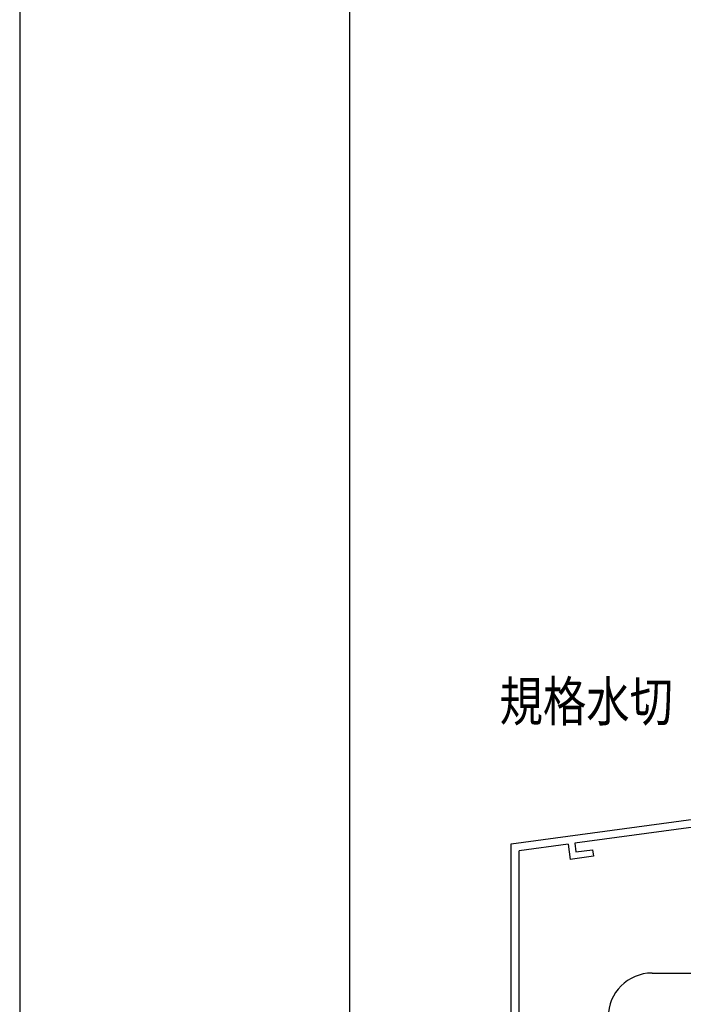
# Model space of a CAD drawing. Extents: x -210 to 210, y -148 to 148.
# Drawn here: x -210 to -160, y -76 to -1 of the extents above; entities that cross this region are included whole.
import ezdxf
from ezdxf.enums import TextEntityAlignment as Align

# ---------------------------------------------------------------- set-up
doc = ezdxf.new("R2010")
doc.units = 0
doc.header["$LTSCALE"] = 10
doc.header["$MEASUREMENT"] = 0
for name, color, linetype in [('型材断面', 47, 'CONTINUOUS'), ('文字', 79, 'CONTINUOUS'), ('通り芯', 15, 'CONTINUOUS')]:
    doc.layers.add(name, color=color, linetype=linetype)
doc.styles.add('TextStyle03', font='MONOTXT', dxfattribs={"height": 1, "bigfont": 'BIGFONT'})

# ---------------------------------------------------------------- blocks, each defined once
blk = doc.blocks.new('*U29')
at = {"layer": '型材断面', "linetype": 'Continuous'}
blk.add_line((-185, -133.5), (-185, 133.5), dxfattribs=at)
blk = doc.blocks.new('*U37')
at = {"layer": '型材断面', "linetype": 'Continuous'}
for p, q in [((-129.455328, -54.029985), (-130.055328, -54.029985)), ((-130.055328, -55.763317), (-130.055328, -54.029985)), ((-129.955328, -55.863317), (-130.055328, -55.763317)), ((-129.955328, -55.863317), (-130.055328, -55.963317)), ((-130.055328, -57.929985), (-130.055328, -55.963317)), ((-172.78866, -63.744045), (-130.055328, -57.929985)), ((-147.995302, -60.976328), (-129.955328, -58.521907)), ((-129.955328, -58.521907), (-129.955328, -59.194718)), ((-131.273272, -59.374028), (-129.955328, -59.194718)), ((-131.273272, -59.374028), (-131.205865, -59.869465)), ((-129.455328, -59.631297), (-131.205865, -59.869465)), ((-148.49074, -61.043732), (-167.98411, -63.695892)), ((-148.490925, -61.042345), (-148.402705, -61.704558)), ((-147.995302, -60.97632), (-147.84124, -62.132775)), ((-148.402705, -61.704558), (-149.657815, -61.87532)), ((-149.657815, -61.87532), (-149.591788, -62.370945)), ((-149.591788, -62.370945), (-147.84124, -62.132775)), ((-168.47955, -63.763298), (-172.188663, -64.26794)), ((-168.47955, -63.763298), (-168.319048, -64.918877)), ((-167.984303, -63.694513), (-167.892395, -64.356222)), ((-172.188695, -80.577377), (-172.188663, -64.26794)), ((-166.5685, -64.680707), (-168.319048, -64.918877)), ((-167.892395, -64.356222), (-166.637288, -64.185458)), ((-166.637288, -64.185458), (-166.5685, -64.680707)), ((-171.022, -79.744045), (-171.522, -79.744045)), ((-171.522, -80.577377), (-171.522, -79.744045)), ((-171.022, -80.744045), (-171.022, -79.744045)), ((-172.188695, -81.077377), (-172.1887, -83.744045)), ((-172.188667, -80.577377), (-171.522, -80.577377)), ((-172.188667, -81.077377), (-171.355335, -81.077377))]:
    blk.add_line(p, q, dxfattribs=at)
at = {"layer": '型材断面', "color": 47, "linetype": 'Continuous'}
for p, q in [((-129.455328, -59.631297), (-129.455328, -54.029985)), ((-172.7887, -83.744045), (-172.78866, -63.744045)), ((-172.7887, -83.744045), (-172.1887, -83.744045))]:
    blk.add_line(p, q, dxfattribs=at)
at = {"layer": '型材断面', "linetype": 'Continuous'}
blk.add_arc((-171.355336, -80.744045), 0.333333, 270, 0, dxfattribs=at)

msp = doc.modelspace()

# ---------------------------------------------------------------- linework, layer by layer
at = {"layer": '型材断面', "linetype": 'Continuous'}
msp.add_line((-162.123775, -73.528572), (-112.123737, -73.528572), dxfattribs=at)
msp.add_arc((-162.123774, -76.861905), 3.333333, 90, 180, dxfattribs=at)
at = {"layer": '通り芯', "linetype": 'Continuous'}
msp.add_lwpolyline([(-210, -148.5), (210, -148.5), (210, 148.5), (-210, 148.5)], close=True, dxfattribs=at)

# ---------------------------------------------------------------- block references
at = {"layer": '型材断面', "linetype": 'Continuous'}
for name in ['*U29', '*U37']:
    msp.add_blockref(name, (0, 0), dxfattribs=at)

# ---------------------------------------------------------------- texts
at = {"layer": '文字', "linetype": 'Continuous', "style": 'TextStyle03'}
msp.add_text('規格水切', height=3, dxfattribs=at).set_placement((-173.675, -54.45), (-160.55, -54.45), align=Align.FIT)

doc.saveas('drawing.dxf')
